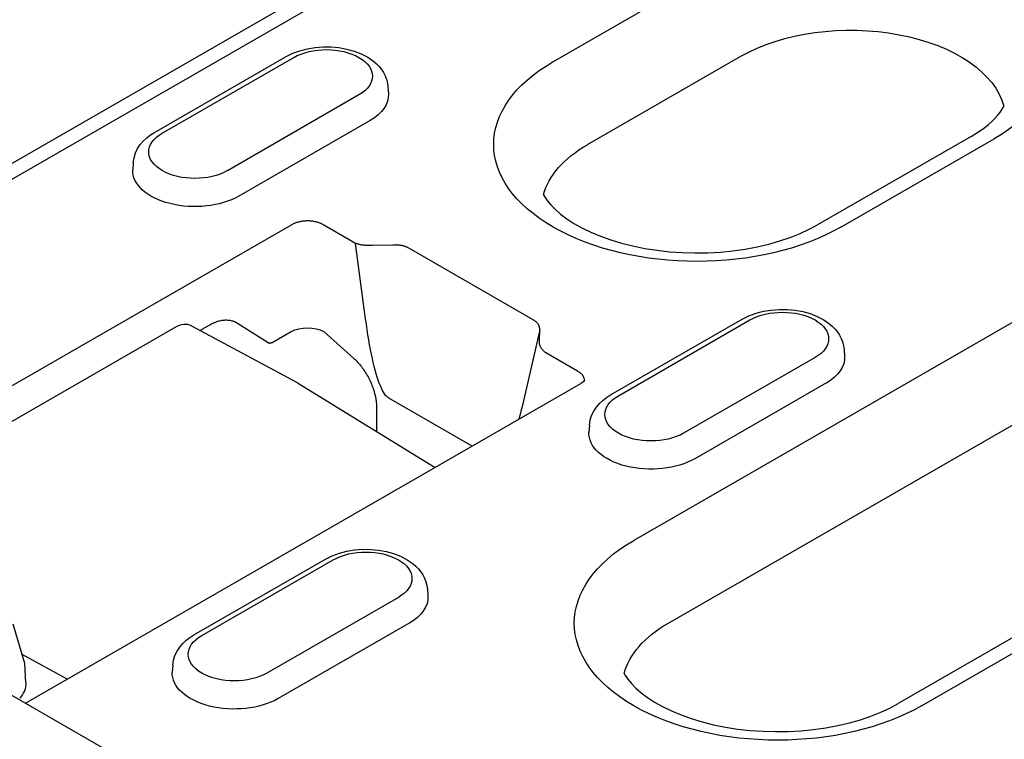
# Model space of a CAD drawing. Extents: x 0 to 1950, y 0 to 2937.
# Drawn here: x 1534 to 1574, y 1391 to 1420 of the extents above; entities that cross this region are included whole.
import ezdxf

# ---------------------------------------------------------------- set-up
doc = ezdxf.new("R2010")
doc.units = 0
doc.header["$LTSCALE"] = 7
doc.header["$MEASUREMENT"] = 0
doc.layers.add('DUENN-18', color=94, linetype='CONTINUOUS')

msp = doc.modelspace()

# ---------------------------------------------------------------- linework, layer by layer
at = {"layer": 'DUENN-18'}
for p, q in [((1560.926, 1429.881), (1532.924, 1413.756)), ((1533.868, 1413.664), (1561.869, 1429.789)), ((1562.225, 1422.099), (1555.986, 1418.506)), ((1539.778, 1415.63), (1545.126, 1418.71)), ((1540.093, 1415.599), (1545.441, 1418.679)), ((1557.372, 1415.132), (1563.611, 1418.724)), ((1549.266, 1417.481), (1549.285, 1417.197)), ((1548.09, 1417.153), (1542.742, 1414.074)), ((1548.548, 1416.117), (1543.2, 1413.037)), ((1572.966, 1415.463), (1566.727, 1411.87)), ((1587.263, 1415.165), (1559.262, 1399.04)), ((1567.67, 1411.777), (1573.909, 1415.37)), ((1538.917, 1414.401), (1538.898, 1414.117)), ((1545.331, 1411.859), (1523.053, 1399.03)), ((1547.953, 1411.118), (1546.666, 1411.859)), ((1560.647, 1395.666), (1588.649, 1411.791)), ((1548.36, 1408.052), (1547.953, 1411.118)), ((1549.462, 1411.046), (1548.643, 1411.038)), ((1555.17, 1408.011), (1550.137, 1410.91)), ((1598.004, 1408.53), (1570.002, 1392.405)), ((1570.946, 1392.312), (1598.947, 1408.437)), ((1543.154, 1407.872), (1544.394, 1407.085)), ((1558.317, 1404.954), (1563.665, 1408.034)), ((1558.632, 1404.924), (1563.98, 1408.003)), ((1540.664, 1407.725), (1528.913, 1400.958)), ((1541.285, 1407.761), (1541.285, 1407.76)), ((1541.286, 1407.76), (1545.574, 1405.46)), ((1541.627, 1407.577), (1542.026, 1407.806)), ((1544.555, 1407.094), (1545.331, 1407.541)), ((1546.666, 1407.541), (1547.881, 1406.44)), ((1555.436, 1407.606), (1554.778, 1404.712)), ((1555.421, 1407.135), (1555.436, 1407.606)), ((1556.976, 1405.922), (1555.689, 1406.663)), ((1567.805, 1406.805), (1567.824, 1406.521)), ((1566.629, 1406.477), (1561.281, 1403.398)), ((1545.596, 1405.448), (1551.18, 1402.003)), ((1567.087, 1405.441), (1561.739, 1402.361)), ((1534.535, 1392.418), (1557.106, 1405.416)), ((1552.685, 1402.87), (1549.302, 1404.819)), ((1548.806, 1404.421), (1548.806, 1403.468)), ((1557.455, 1403.726), (1557.437, 1403.441)), ((1541.383, 1395.202), (1546.73, 1398.282)), ((1541.697, 1395.171), (1547.045, 1398.251)), ((1550.871, 1397.053), (1550.889, 1396.769)), ((1549.694, 1396.725), (1544.347, 1393.646)), ((1534.514, 1394.03), (1534.033, 1395.639)), ((1550.152, 1395.689), (1544.804, 1392.609)), ((1536.226, 1393.392), (1534.402, 1394.406)), ((1534.553, 1393.249), (1534.514, 1394.03)), ((1540.521, 1393.974), (1540.503, 1393.689)), ((1634.736, 1334.716), (1532.415, 1393.639))]:
    msp.add_line(p, q, dxfattribs=at)
at = {"layer": 'DUENN-18', "flags": 128}
for points in [[(1545.126, 1418.71), (1545.397, 1418.845), (1545.687, 1418.952), (1545.992, 1419.031), (1546.308, 1419.083), (1546.63, 1419.108), (1546.954, 1419.105), (1547.275, 1419.076), (1547.589, 1419.02), (1547.892, 1418.936), (1548.179, 1418.825), (1548.447, 1418.685), (1548.691, 1418.514), (1548.802, 1418.416), (1548.906, 1418.309), (1549, 1418.192), (1549.083, 1418.067), (1549.153, 1417.932), (1549.208, 1417.788), (1549.246, 1417.637), (1549.266, 1417.481)], [(1538.917, 1414.401), (1538.946, 1414.602), (1539.005, 1414.793), (1539.091, 1414.971), (1539.198, 1415.133), (1539.323, 1415.279), (1539.463, 1415.41), (1539.615, 1415.527), (1539.778, 1415.63)], [(1545.998, 1412.03), (1545.968, 1412.03), (1545.938, 1412.029), (1545.908, 1412.027), (1545.877, 1412.025), (1545.847, 1412.022), (1545.816, 1412.019), (1545.786, 1412.015), (1545.756, 1412.01), (1545.726, 1412.005), (1545.696, 1411.999), (1545.666, 1411.992), (1545.637, 1411.985), (1545.609, 1411.978), (1545.58, 1411.969), (1545.553, 1411.961), (1545.525, 1411.951), (1545.499, 1411.941), (1545.473, 1411.931), (1545.447, 1411.92), (1545.422, 1411.908), (1545.398, 1411.897), (1545.375, 1411.884), (1545.353, 1411.872), (1545.331, 1411.859)], [(1546.666, 1411.859), (1546.644, 1411.872), (1546.622, 1411.884), (1546.599, 1411.897), (1546.575, 1411.908), (1546.55, 1411.92), (1546.524, 1411.931), (1546.498, 1411.941), (1546.472, 1411.951), (1546.444, 1411.961), (1546.417, 1411.969), (1546.388, 1411.978), (1546.36, 1411.985), (1546.331, 1411.992), (1546.301, 1411.999), (1546.271, 1412.005), (1546.241, 1412.01), (1546.211, 1412.015), (1546.181, 1412.019), (1546.15, 1412.022), (1546.12, 1412.025), (1546.089, 1412.027), (1546.059, 1412.029), (1546.029, 1412.03), (1545.998, 1412.03)], [(1548.643, 1411.038), (1548.612, 1411.035), (1548.581, 1411.033), (1548.549, 1411.032), (1548.518, 1411.031), (1548.486, 1411.031), (1548.455, 1411.031), (1548.424, 1411.032), (1548.392, 1411.033), (1548.361, 1411.034), (1548.33, 1411.037), (1548.3, 1411.039), (1548.27, 1411.043), (1548.24, 1411.046), (1548.211, 1411.051), (1548.182, 1411.055), (1548.154, 1411.061), (1548.126, 1411.066), (1548.099, 1411.072), (1548.073, 1411.079), (1548.047, 1411.086), (1548.022, 1411.093), (1547.998, 1411.101), (1547.975, 1411.109), (1547.953, 1411.118)], [(1550.137, 1410.91), (1550.115, 1410.923), (1550.093, 1410.935), (1550.07, 1410.947), (1550.046, 1410.959), (1550.021, 1410.97), (1549.995, 1410.98), (1549.969, 1410.989), (1549.942, 1410.998), (1549.915, 1411.007), (1549.887, 1411.014), (1549.858, 1411.021), (1549.829, 1411.028), (1549.8, 1411.033), (1549.77, 1411.038), (1549.74, 1411.042), (1549.71, 1411.046), (1549.679, 1411.048), (1549.648, 1411.05), (1549.617, 1411.051), (1549.586, 1411.052), (1549.555, 1411.051), (1549.524, 1411.051), (1549.493, 1411.049), (1549.462, 1411.046)], [(1563.665, 1408.034), (1563.936, 1408.169), (1564.226, 1408.276), (1564.531, 1408.355), (1564.847, 1408.407), (1565.169, 1408.432), (1565.493, 1408.429), (1565.814, 1408.4), (1566.128, 1408.344), (1566.431, 1408.26), (1566.718, 1408.149), (1566.986, 1408.009), (1567.23, 1407.838), (1567.341, 1407.74), (1567.445, 1407.633), (1567.539, 1407.517), (1567.622, 1407.391), (1567.692, 1407.256), (1567.747, 1407.112), (1567.785, 1406.961), (1567.805, 1406.805)], [(1541.285, 1407.76), (1541.134, 1407.815), (1540.973, 1407.825), (1540.815, 1407.793), (1540.664, 1407.725)], [(1542.026, 1407.806), (1542.071, 1407.832), (1542.117, 1407.855), (1542.162, 1407.877), (1542.208, 1407.898), (1542.255, 1407.917), (1542.301, 1407.934), (1542.347, 1407.949), (1542.393, 1407.962), (1542.439, 1407.974), (1542.485, 1407.984), (1542.53, 1407.992), (1542.575, 1407.998), (1542.62, 1408.002), (1542.664, 1408.004), (1542.708, 1408.004), (1542.751, 1408.002), (1542.793, 1407.998), (1542.835, 1407.992), (1542.876, 1407.985), (1542.917, 1407.975), (1542.956, 1407.964), (1542.995, 1407.951), (1543.032, 1407.936), (1543.069, 1407.919)], [(1543.069, 1407.919), (1543.073, 1407.918), (1543.076, 1407.916), (1543.08, 1407.914), (1543.084, 1407.912), (1543.087, 1407.91), (1543.091, 1407.909), (1543.094, 1407.907), (1543.098, 1407.905), (1543.102, 1407.903), (1543.105, 1407.901), (1543.109, 1407.899), (1543.112, 1407.897), (1543.116, 1407.895), (1543.119, 1407.893), (1543.123, 1407.891), (1543.126, 1407.889), (1543.13, 1407.887), (1543.133, 1407.885), (1543.137, 1407.883), (1543.14, 1407.881), (1543.143, 1407.879), (1543.147, 1407.877), (1543.15, 1407.874), (1543.154, 1407.872)], [(1549.302, 1404.819), (1549.259, 1404.848), (1549.216, 1404.887), (1549.173, 1404.936), (1549.13, 1404.994), (1549.087, 1405.062), (1549.044, 1405.14), (1549.001, 1405.228), (1548.958, 1405.326), (1548.916, 1405.433), (1548.874, 1405.55), (1548.832, 1405.677), (1548.791, 1405.812), (1548.751, 1405.957), (1548.711, 1406.11), (1548.672, 1406.272), (1548.633, 1406.442), (1548.596, 1406.619), (1548.559, 1406.805), (1548.523, 1406.997), (1548.488, 1407.196), (1548.455, 1407.402), (1548.422, 1407.613), (1548.391, 1407.83), (1548.36, 1408.052)], [(1555.436, 1407.606), (1555.437, 1407.626), (1555.436, 1407.646), (1555.435, 1407.666), (1555.432, 1407.685), (1555.429, 1407.705), (1555.424, 1407.724), (1555.418, 1407.743), (1555.412, 1407.762), (1555.404, 1407.781), (1555.395, 1407.799), (1555.385, 1407.817), (1555.374, 1407.835), (1555.362, 1407.852), (1555.349, 1407.869), (1555.335, 1407.886), (1555.32, 1407.902), (1555.304, 1407.917), (1555.287, 1407.932), (1555.27, 1407.947), (1555.251, 1407.961), (1555.232, 1407.974), (1555.212, 1407.987), (1555.192, 1408), (1555.17, 1408.011)], [(1544.394, 1407.085), (1544.399, 1407.082), (1544.405, 1407.079), (1544.411, 1407.076), (1544.417, 1407.074), (1544.423, 1407.072), (1544.429, 1407.07), (1544.435, 1407.068), (1544.442, 1407.067), (1544.448, 1407.067), (1544.455, 1407.066), (1544.462, 1407.066), (1544.469, 1407.066), (1544.476, 1407.067), (1544.483, 1407.068), (1544.49, 1407.069), (1544.497, 1407.071), (1544.505, 1407.073), (1544.512, 1407.075), (1544.519, 1407.077), (1544.526, 1407.08), (1544.534, 1407.083), (1544.541, 1407.087), (1544.548, 1407.09), (1544.555, 1407.094)], [(1555.689, 1406.663), (1555.668, 1406.679), (1555.647, 1406.697), (1555.627, 1406.714), (1555.608, 1406.732), (1555.589, 1406.75), (1555.571, 1406.769), (1555.555, 1406.788), (1555.539, 1406.808), (1555.524, 1406.828), (1555.509, 1406.848), (1555.496, 1406.868), (1555.484, 1406.888), (1555.473, 1406.909), (1555.463, 1406.929), (1555.454, 1406.95), (1555.446, 1406.971), (1555.439, 1406.992), (1555.433, 1407.013), (1555.428, 1407.033), (1555.425, 1407.054), (1555.422, 1407.074), (1555.421, 1407.095), (1555.42, 1407.115), (1555.421, 1407.135)], [(1547.881, 1406.44), (1547.92, 1406.404), (1547.959, 1406.366), (1547.997, 1406.327), (1548.036, 1406.287), (1548.074, 1406.244), (1548.111, 1406.201), (1548.149, 1406.156), (1548.186, 1406.109), (1548.222, 1406.062), (1548.258, 1406.012), (1548.293, 1405.962), (1548.328, 1405.911), (1548.361, 1405.858), (1548.394, 1405.804), (1548.426, 1405.75), (1548.457, 1405.694), (1548.486, 1405.638), (1548.515, 1405.581), (1548.542, 1405.524), (1548.569, 1405.466), (1548.594, 1405.408), (1548.617, 1405.349), (1548.64, 1405.29), (1548.661, 1405.232)], [(1557.253, 1405.549), (1557.253, 1405.566), (1557.251, 1405.583), (1557.249, 1405.601), (1557.245, 1405.618), (1557.241, 1405.636), (1557.235, 1405.653), (1557.229, 1405.67), (1557.221, 1405.687), (1557.213, 1405.704), (1557.203, 1405.721), (1557.193, 1405.737), (1557.181, 1405.754), (1557.169, 1405.77), (1557.155, 1405.786), (1557.141, 1405.801), (1557.126, 1405.816), (1557.109, 1405.831), (1557.092, 1405.845), (1557.075, 1405.859), (1557.056, 1405.872), (1557.037, 1405.886), (1557.017, 1405.898), (1556.997, 1405.91), (1556.976, 1405.922)], [(1557.257, 1405.542), (1557.249, 1405.531), (1557.223, 1405.503), (1557.176, 1405.462), (1557.106, 1405.416)], [(1557.253, 1405.537), (1557.253, 1405.537), (1557.253, 1405.538), (1557.253, 1405.538), (1557.253, 1405.539), (1557.253, 1405.539), (1557.253, 1405.54), (1557.253, 1405.54), (1557.253, 1405.541), (1557.253, 1405.541), (1557.253, 1405.542), (1557.253, 1405.542), (1557.253, 1405.543), (1557.253, 1405.543), (1557.253, 1405.544), (1557.253, 1405.544), (1557.253, 1405.545), (1557.253, 1405.545), (1557.253, 1405.546), (1557.253, 1405.546), (1557.253, 1405.547), (1557.253, 1405.547), (1557.253, 1405.548), (1557.253, 1405.548), (1557.253, 1405.549)], [(1548.661, 1405.232), (1548.662, 1405.228), (1548.663, 1405.224), (1548.665, 1405.22), (1548.666, 1405.216), (1548.668, 1405.212), (1548.669, 1405.208), (1548.67, 1405.204), (1548.672, 1405.2), (1548.673, 1405.196), (1548.674, 1405.192), (1548.675, 1405.188), (1548.677, 1405.184), (1548.678, 1405.18), (1548.679, 1405.176), (1548.681, 1405.172), (1548.682, 1405.168), (1548.683, 1405.164), (1548.684, 1405.16), (1548.686, 1405.156), (1548.687, 1405.152), (1548.688, 1405.148), (1548.689, 1405.144), (1548.691, 1405.14), (1548.692, 1405.136)], [(1548.692, 1405.136), (1548.701, 1405.105), (1548.71, 1405.073), (1548.719, 1405.041), (1548.727, 1405.01), (1548.735, 1404.979), (1548.743, 1404.947), (1548.75, 1404.916), (1548.756, 1404.885), (1548.763, 1404.855), (1548.768, 1404.824), (1548.774, 1404.794), (1548.779, 1404.763), (1548.783, 1404.733), (1548.787, 1404.704), (1548.791, 1404.674), (1548.794, 1404.645), (1548.797, 1404.616), (1548.799, 1404.587), (1548.801, 1404.559), (1548.803, 1404.531), (1548.804, 1404.503), (1548.805, 1404.475), (1548.806, 1404.448), (1548.806, 1404.421)], [(1554.778, 1404.712), (1554.77, 1404.679), (1554.762, 1404.646), (1554.754, 1404.613), (1554.745, 1404.58), (1554.737, 1404.547), (1554.729, 1404.514), (1554.721, 1404.482), (1554.713, 1404.45), (1554.705, 1404.417), (1554.697, 1404.386), (1554.688, 1404.354), (1554.68, 1404.322), (1554.672, 1404.291), (1554.664, 1404.26), (1554.656, 1404.229), (1554.648, 1404.198), (1554.64, 1404.168), (1554.632, 1404.137), (1554.624, 1404.107), (1554.616, 1404.077), (1554.608, 1404.047), (1554.6, 1404.018), (1554.592, 1403.988), (1554.584, 1403.959)], [(1557.455, 1403.726), (1557.485, 1403.926), (1557.544, 1404.117), (1557.63, 1404.295), (1557.737, 1404.457), (1557.862, 1404.603), (1558.002, 1404.734), (1558.154, 1404.851), (1558.317, 1404.954)], [(1546.73, 1398.282), (1547.002, 1398.417), (1547.292, 1398.524), (1547.597, 1398.603), (1547.912, 1398.655), (1548.234, 1398.68), (1548.558, 1398.677), (1548.879, 1398.648), (1549.193, 1398.592), (1549.496, 1398.508), (1549.783, 1398.397), (1550.051, 1398.257), (1550.295, 1398.086), (1550.407, 1397.988), (1550.51, 1397.881), (1550.604, 1397.764), (1550.687, 1397.639), (1550.757, 1397.504), (1550.812, 1397.36), (1550.851, 1397.209), (1550.871, 1397.053)], [(1540.521, 1393.974), (1540.55, 1394.174), (1540.609, 1394.365), (1540.695, 1394.543), (1540.802, 1394.705), (1540.927, 1394.851), (1541.067, 1394.982), (1541.22, 1395.099), (1541.383, 1395.202)]]:
    msp.add_lwpolyline(points, dxfattribs=at)
at = {"layer": 'DUENN-18'}
for points in [[(1572.966, 1415.463), (1573.165, 1415.583), (1573.35, 1415.706), (1573.52, 1415.83), (1573.674, 1415.953), (1573.812, 1416.076), (1573.935, 1416.197), (1574.041, 1416.315), (1574.133, 1416.428), (1574.21, 1416.537), (1574.274, 1416.64), (1574.301, 1416.692)], [(1555.594, 1413.097), (1555.635, 1413.02), (1555.743, 1412.86), (1555.884, 1412.687), (1556.064, 1412.502), (1556.281, 1412.312), (1556.536, 1412.12), (1556.827, 1411.931), (1557.153, 1411.748), (1557.513, 1411.573), (1557.903, 1411.41), (1558.32, 1411.261), (1558.762, 1411.128), (1559.225, 1411.012), (1559.706, 1410.914), (1560.202, 1410.837), (1560.709, 1410.78), (1561.224, 1410.744), (1561.743, 1410.729), (1562.263, 1410.736), (1562.779, 1410.765), (1563.289, 1410.816), (1563.789, 1410.887), (1564.276, 1410.978), (1564.745, 1411.088), (1565.194, 1411.216), (1565.62, 1411.36), (1566.019, 1411.518), (1566.389, 1411.689), (1566.727, 1411.87)], [(1558.869, 1393.632), (1558.91, 1393.554), (1559.018, 1393.394), (1559.16, 1393.221), (1559.339, 1393.037), (1559.557, 1392.846), (1559.811, 1392.655), (1560.102, 1392.465), (1560.429, 1392.282), (1560.788, 1392.108), (1561.178, 1391.945), (1561.595, 1391.796), (1562.037, 1391.662), (1562.501, 1391.546), (1562.982, 1391.449), (1563.478, 1391.371), (1563.985, 1391.314), (1564.5, 1391.278), (1565.019, 1391.264), (1565.538, 1391.271), (1566.055, 1391.3), (1566.565, 1391.35), (1567.065, 1391.421), (1567.551, 1391.512), (1568.021, 1391.622), (1568.47, 1391.75), (1568.896, 1391.894), (1569.295, 1392.053), (1569.665, 1392.224), (1570.002, 1392.405)]]:
    msp.add_lwpolyline(points, dxfattribs=at)
at = {"layer": 'DUENN-18', "extrusion": (0, 0, -1)}
for centre, major_axis, ratio, start_param, end_param in [((1568.067, 1418.734), (8.262, 0), 0.575862, 3.926991, 7.068583), ((1568.067, 1416.158), (6.302, 0), 0.575862, 3.926991, 6.135931), ((1546.765, 1417.916), (1.873, 0), 0.575862, 3.926991, 7.068583), ((1561.828, 1415.142), (-8.262, 0), 0.575862, 3.926991, 7.068583), ((1546.765, 1417.143), (2.521, 0), 0.575862, 6.246262, 7.068583), ((1541.418, 1414.837), (-1.873, 0), 0.575862, 3.926991, 7.068583), ((1561.828, 1412.565), (-6.302, 0), 0.575862, 0.147174, 0.785398), ((1541.418, 1414.064), (-2.521, 0), 0.575862, 3.926991, 6.320109), ((1565.304, 1407.24), (1.873, 0), 0.575862, 3.926991, 7.068583), ((1545.998, 1407.197), (0.945, 0), 0.513859, 3.92836, 5.496418), ((1565.304, 1406.467), (2.521, 0), 0.575862, 6.246262, 7.068583), ((1559.957, 1404.161), (-1.873, 0), 0.575862, 3.926991, 7.068583), ((1559.957, 1403.388), (-2.521, 0), 0.575862, 3.926991, 6.320109), ((1565.104, 1395.676), (-8.262, 0), 0.575862, 3.926991, 7.068583), ((1548.37, 1397.488), (1.873, 0), 0.575862, 3.926991, 7.068583), ((1548.37, 1396.715), (2.521, 0), 0.575862, 6.246262, 7.068583), ((1565.104, 1393.1), (-6.302, 0), 0.575862, 0.147175, 0.785398), ((1543.022, 1394.409), (-1.873, 0), 0.575862, 3.926991, 7.068583), ((1543.022, 1393.636), (-2.521, 0), 0.575862, 3.926991, 6.320109), ((1532.663, 1393.121), (-1.886, -0.218), 0.638807, 3.215196, 3.738795)]:
    msp.add_ellipse(centre, major_axis=major_axis, ratio=ratio, start_param=start_param, end_param=end_param, dxfattribs=at)

doc.saveas('drawing.dxf')
